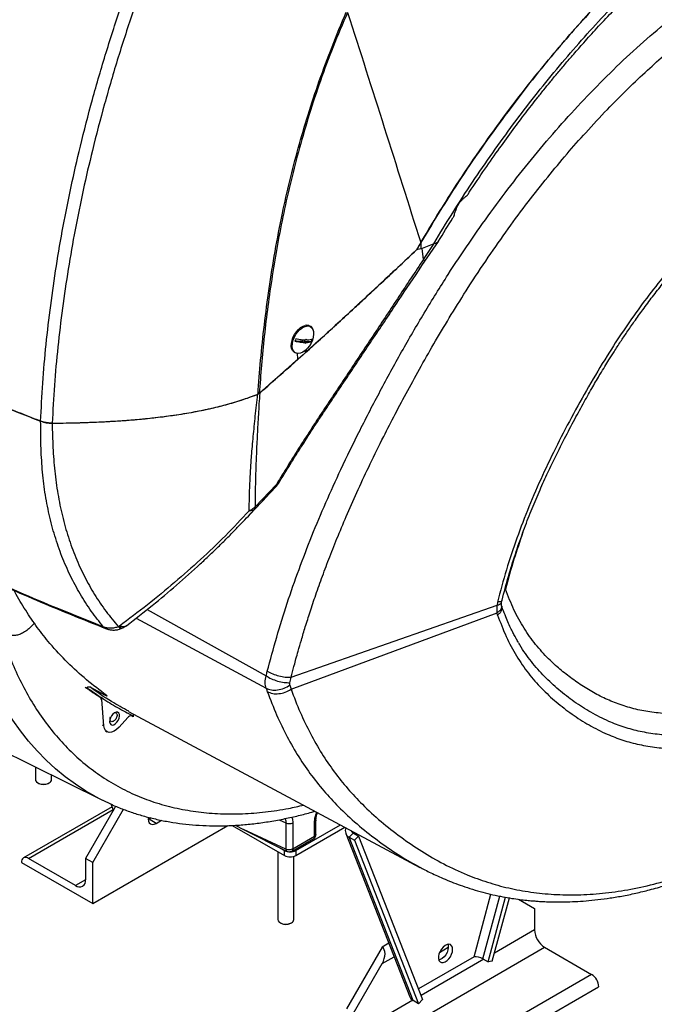
# Model space of a CAD drawing. Extents: x 0.5 to 33.5, y 0.5 to 21.5.
# Drawn here: x 23.7 to 24.4, y 11.9 to 12.9 of the extents above; entities that cross this region are included whole.
import ezdxf

# ---------------------------------------------------------------- set-up
doc = ezdxf.new("R2010")
doc.units = 0
doc.header["$MEASUREMENT"] = 0
doc.layers.get('0').update_dxf_attribs({"linetype": 'CONTINUOUS'})

msp = doc.modelspace()

# ---------------------------------------------------------------- linework, layer by layer
at = {"color": 7, "linetype": 'CONTINUOUS'}
for p, q in [((24.1744, 12.7332), (24.1742, 12.7329)), ((24.1603, 12.7111), (24.16, 12.7106)), ((24.1609, 12.7129), (24.1603, 12.7111)), ((24.1271, 12.6849), (24.1227, 12.6775)), ((24.1403, 12.6838), (24.1283, 12.679)), ((24.1296, 12.6676), (24.1406, 12.684)), ((24.1312, 12.666), (24.1449, 12.6861)), ((24.1406, 12.684), (24.1403, 12.6838)), ((24.1269, 12.6785), (24.1227, 12.6775)), ((24.1227, 12.6775), (24.1227, 12.6775)), ((24.1283, 12.679), (24.1269, 12.6785)), ((24.1296, 12.6676), (24.1283, 12.679)), ((24.0147, 12.5994), (24.0137, 12.6)), ((23.9989, 12.5846), (24.0063, 12.5845)), ((24.0063, 12.5845), (24.0084, 12.5833)), ((24.0105, 12.5833), (24.0084, 12.5845)), ((24.0084, 12.5845), (24.0158, 12.5844)), ((24.0113, 12.5855), (24.0101, 12.5862)), ((23.9983, 12.5733), (23.9993, 12.5727)), ((24.0018, 12.5661), (24.0015, 12.5723)), ((24.0086, 12.5746), (24.0103, 12.5736)), ((24.0102, 12.5759), (24.0103, 12.5736)), ((23.9633, 12.532), (24.0018, 12.5661)), ((23.9604, 12.5302), (23.9613, 12.5306)), ((23.9609, 12.5304), (23.9604, 12.5302)), ((23.9604, 12.5302), (23.9604, 12.5302)), ((23.963, 12.5317), (23.9609, 12.5304)), ((23.963, 12.5316), (23.9609, 12.5304)), ((23.9626, 12.5314), (23.9613, 12.5306)), ((23.9633, 12.532), (23.9626, 12.5314)), ((23.9634, 12.532), (23.963, 12.5317)), ((23.963, 12.5316), (23.963, 12.5317)), ((23.9633, 12.532), (23.9634, 12.532)), ((23.9584, 12.416), (23.98, 12.4388)), ((23.98, 12.4388), (23.9794, 12.4362)), ((23.9802, 12.437), (23.982, 12.4397)), ((23.9794, 12.4362), (23.9578, 12.4133)), ((23.9794, 12.4363), (23.9802, 12.437)), ((23.9794, 12.4362), (23.9795, 12.4364)), ((23.9529, 12.408), (23.9709, 12.4271)), ((23.9708, 12.427), (23.9717, 12.428)), ((23.9578, 12.4133), (23.953, 12.4083)), ((23.9584, 12.416), (23.9578, 12.4133)), ((23.953, 12.4083), (23.9517, 12.4069)), ((24.2132, 12.3319), (24.2124, 12.3311)), ((24.2051, 12.319), (24.2046, 12.3159)), ((24.2093, 12.3191), (24.2097, 12.3209)), ((23.8485, 12.3115), (23.9695, 12.2439)), ((23.9949, 12.2424), (24.2046, 12.3159)), ((24.2096, 12.3142), (24.2093, 12.3152)), ((23.8372, 12.3026), (23.9695, 12.2312)), ((23.9949, 12.2302), (24.2046, 12.3081)), ((24.2051, 12.3058), (24.2046, 12.3081)), ((23.8067, 12.292), (23.8037, 12.2939)), ((23.8192, 12.2939), (23.8202, 12.2943)), ((23.8218, 12.292), (23.8228, 12.2924)), ((24.2266, 12.2778), (24.2262, 12.2785)), ((23.7854, 12.2323), (23.7869, 12.2314)), ((23.7869, 12.2314), (23.7872, 12.2318)), ((23.79, 12.2326), (23.8057, 12.2242)), ((23.8013, 12.2217), (23.7998, 12.2225)), ((23.8023, 12.2197), (23.8008, 12.2206)), ((23.8044, 12.193), (23.8023, 12.2197)), ((23.8057, 12.2242), (23.8061, 12.2247)), ((23.8286, 12.2015), (23.8198, 12.1916)), ((23.8343, 12.2023), (23.8326, 12.2031)), ((23.8343, 12.203), (23.8343, 12.2023)), ((23.8044, 12.193), (23.8029, 12.1938)), ((23.6668, 12.1846), (23.8031, 12.1172)), ((23.8061, 12.1879), (23.8075, 12.187)), ((23.7347, 12.1511), (23.7347, 12.1383)), ((23.7511, 12.1383), (23.7511, 12.1429)), ((23.7371, 12.1349), (23.738, 12.1344)), ((23.7487, 12.1349), (23.7479, 12.1344)), ((23.8127, 12.1106), (23.7226, 12.0586)), ((23.7277, 12.0581), (23.8138, 12.1078)), ((23.8148, 12.1084), (23.7857, 12.0581)), ((23.793, 12.0539), (23.8242, 12.108)), ((23.814, 12.1071), (23.8117, 12.1132)), ((23.8503, 12.0979), (23.8496, 12.0975)), ((23.8526, 12.0992), (23.8503, 12.0979)), ((23.8576, 12.0937), (23.8503, 12.0979)), ((23.793, 12.012), (23.9305, 12.0914)), ((23.8576, 12.0937), (23.863, 12.0968)), ((23.9351, 12.0916), (23.9882, 12.061)), ((23.9381, 12.0918), (23.9464, 12.0875)), ((23.9829, 12.0974), (23.9896, 12.0942)), ((23.9896, 12.0942), (23.9896, 12.0675)), ((23.9967, 12.0944), (23.9967, 12.0676)), ((23.9998, 12.0661), (24.0451, 12.0923)), ((23.9998, 12.061), (24.0497, 12.0898)), ((24.0188, 12.0804), (24.0188, 12.0949)), ((24.0203, 12.0825), (24.0203, 12.097)), ((23.9896, 12.0675), (23.9464, 12.0875)), ((23.9464, 12.0875), (23.9904, 12.0654)), ((23.996, 12.0655), (24.0181, 12.0783)), ((24.0188, 12.0804), (23.9967, 12.0676)), ((24.0181, 12.0783), (24.019, 12.079)), ((24.0506, 12.0835), (24.1159, 11.9171)), ((24.0581, 12.0838), (24.054, 12.0797)), ((24.054, 12.0797), (24.0595, 12.0765)), ((24.1193, 11.9133), (24.054, 12.0797)), ((24.0581, 12.0838), (24.0636, 12.0806)), ((24.0595, 12.0765), (24.0636, 12.0806)), ((24.0605, 12.084), (24.0613, 12.082)), ((24.0636, 12.0806), (24.1289, 11.9143)), ((23.9837, 12.0686), (23.9882, 12.0661)), ((24.0595, 12.0765), (24.1248, 11.9101)), ((23.7756, 12.0304), (23.7277, 12.0581)), ((23.793, 12.0539), (23.7857, 12.0581)), ((23.7857, 12.0581), (23.7857, 12.0363)), ((23.9814, 12.0649), (23.9814, 11.9959)), ((23.9882, 12.061), (23.9882, 12.0661)), ((23.9978, 11.9959), (23.9978, 12.0602)), ((23.9998, 12.0661), (23.9998, 12.061)), ((23.7204, 12.0539), (23.793, 12.012)), ((23.793, 12.012), (23.793, 12.0539)), ((23.7857, 12.0363), (23.7756, 12.0304)), ((24.1812, 11.9579), (24.1984, 12.0217)), ((24.1901, 11.9559), (24.2074, 12.0197)), ((24.1956, 11.9528), (24.2134, 12.0185)), ((24.1998, 11.9534), (24.2172, 12.0178)), ((24.2265, 12.0164), (24.2428, 12.007)), ((24.2428, 12.007), (24.2428, 11.9852)), ((23.9838, 11.9925), (23.9847, 11.992)), ((23.9945, 11.992), (23.9954, 11.9925)), ((24.2428, 11.9852), (24.202, 11.9616)), ((24.0876, 11.9676), (24.0513, 11.9048)), ((24.0687, 11.8612), (24.253, 11.9676)), ((24.0945, 11.9716), (24.0876, 11.9676)), ((24.253, 11.9676), (24.3009, 11.94)), ((24.0876, 11.9509), (24.0999, 11.958)), ((24.1812, 11.9579), (24.1246, 11.9253)), ((24.155, 11.9672), (24.1459, 11.9619)), ((24.0585, 11.9006), (24.0876, 11.9509)), ((24.1911, 11.9554), (24.1273, 11.9185)), ((24.1901, 11.9559), (24.1956, 11.9528)), ((24.1998, 11.9534), (24.1956, 11.9528)), ((24.3009, 11.94), (24.1166, 11.8336)), ((24.1238, 11.821), (24.3081, 11.9274)), ((24.1188, 11.9136), (24.0585, 11.8788)), ((24.1248, 11.9101), (24.1193, 11.9133)), ((24.1248, 11.9101), (24.1289, 11.9143))]:
    msp.add_line(p, q, dxfattribs=at)
at = {"color": 7, "linetype": 'CONTINUOUS', "flags": 128}
for points in [[(24.1271, 12.6849), (24.127, 12.6817), (24.1269, 12.6785)], [(23.9983, 12.5733), (23.9978, 12.5737), (23.9964, 12.5752), (23.9955, 12.5772), (23.9951, 12.5796), (23.9953, 12.5824), (23.9959, 12.5854), (23.9969, 12.5884), (23.9985, 12.5913), (24.0003, 12.5941), (24.0024, 12.5965), (24.0047, 12.5984), (24.0071, 12.5998), (24.0094, 12.6006)], [(24.007, 12.5735), (24.0047, 12.5724), (24.0025, 12.572), (24.0004, 12.5723), (23.9987, 12.5731), (23.9974, 12.5746), (23.9965, 12.5767), (23.9962, 12.5791), (23.9963, 12.5819), (23.9969, 12.5849), (23.998, 12.5879), (23.9995, 12.5909), (24.0014, 12.5936), (24.0035, 12.596), (24.0058, 12.5979), (24.0082, 12.5992), (24.0105, 12.6), (24.0126, 12.6001), (24.0145, 12.5995), (24.016, 12.5983), (24.0171, 12.5966), (24.0178, 12.5943), (24.0179, 12.5917), (24.0175, 12.5888), (24.0166, 12.5857), (24.0153, 12.5827), (24.0136, 12.5799), (24.0116, 12.5773), (24.0094, 12.5751), (24.007, 12.5735)], [(23.7951, 12.1214), (23.7861, 12.1266), (23.7754, 12.1335), (23.765, 12.1411), (23.7551, 12.1492), (23.7456, 12.158), (23.7364, 12.1674), (23.7277, 12.1773), (23.7194, 12.1878), (23.7116, 12.1989), (23.7042, 12.2105), (23.6973, 12.2227), (23.6908, 12.2354), (23.6848, 12.2485), (23.6793, 12.2622), (23.6743, 12.2764), (23.6697, 12.291), (23.6657, 12.3061), (23.6621, 12.3216), (23.6591, 12.3375), (23.6565, 12.3538)], [(23.8152, 12.2062), (23.8136, 12.205), (23.8121, 12.2032), (23.811, 12.2011), (23.8103, 12.199), (23.8101, 12.197), (23.8106, 12.1953), (23.8115, 12.1942), (23.8128, 12.1938), (23.8144, 12.1941), (23.816, 12.1951), (23.8176, 12.1966), (23.8189, 12.1985), (23.8199, 12.2007), (23.8203, 12.2028), (23.8201, 12.2046), (23.8195, 12.206), (23.8183, 12.2068), (23.8169, 12.2069), (23.8152, 12.2062)], [(23.8295, 12.2077), (23.9778, 12.1283), (24.1261, 12.0489)], [(23.8198, 12.1916), (23.8173, 12.1893), (23.8147, 12.1875), (23.8122, 12.1865), (23.8098, 12.1863), (23.8077, 12.1869), (23.806, 12.1883), (23.8049, 12.1904), (23.8044, 12.193)], [(23.7347, 12.1383), (23.7348, 12.1375), (23.7356, 12.1361), (23.7371, 12.1349), (23.7392, 12.134), (23.7416, 12.1336), (23.7442, 12.1336), (23.7467, 12.134), (23.7487, 12.1349)], [(23.8497, 12.0998), (23.8496, 12.0983), (23.8499, 12.0961), (23.8506, 12.0943), (23.8519, 12.0931), (23.8536, 12.0926), (23.8555, 12.0928), (23.8576, 12.0937)], [(23.9814, 11.9959), (23.9817, 11.9946), (23.9827, 11.9933), (23.9843, 11.9923), (23.9863, 11.9915), (23.9887, 11.9912), (23.9911, 11.9912), (23.9934, 11.9917), (23.9954, 11.9925)], [(24.1594, 11.9655), (24.1592, 11.9676), (24.1584, 11.9692), (24.1571, 11.9703), (24.1555, 11.9707), (24.1537, 11.9704), (24.1517, 11.9694), (24.1498, 11.9678), (24.148, 11.9657), (24.1466, 11.9633), (24.1455, 11.9608), (24.145, 11.9583), (24.145, 11.956), (24.1455, 11.9541), (24.1466, 11.9528), (24.148, 11.952), (24.1498, 11.952), (24.1517, 11.9527), (24.1537, 11.954), (24.1555, 11.9558), (24.1571, 11.958), (24.1584, 11.9605), (24.1592, 11.9631), (24.1594, 11.9655)], [(24.1546, 11.9706), (24.1549, 11.9697), (24.155, 11.9675), (24.1546, 11.965), (24.1537, 11.9624), (24.1524, 11.96), (24.1507, 11.9578), (24.1488, 11.9561), (24.1468, 11.955), (24.1453, 11.9546)]]:
    msp.add_lwpolyline(points, dxfattribs=at)
at = {"color": 7, "linetype": 'CONTINUOUS'}
for centre, radius, start, end in [((24.0108, 12.5948), 0.00593, 60.9677, 103.9661), ((24.0191, 12.5788), 0.021, 157.4017, 163.9126), ((24.0088, 12.5848), 0.0025, 156.6821, 186.3626), ((24.0058, 12.5868), 0.00348, 319.0315, 339.2654), ((24.0095, 12.5836), 0.00109, 197.3892, 341.4885), ((24.0103, 12.5852), 0.00109, 17.3842, 161.4935), ((23.9962, 12.5926), 0.0212, 337.432, 343.8807), ((23.7998, 12.2197), 0.00245, 0.2245, 53.1853), ((23.8318, 12.1994), 0.00377, 77.8242, 146.5664), ((23.7472, 12.1386), 0.00399, 293.1899, 355.4864), ((23.7429, 12.1438), 0.0106, 242.1775, 297.8156), ((23.9029, 12.3189), 0.225, 241.3792, 246.3587), ((24.0577, 12.0863), 0.00758, 156.8917, 240.992), ((24.06, 12.0872), 0.00383, 194.1486, 241.6358), ((23.7249, 12.0546), 0.00448, 50.7984, 189.2147), ((23.994, 12.0773), 0.0126, 242.6096, 297.3919), ((23.994, 12.0722), 0.0126, 242.6096, 297.3919), ((23.7795, 12.0353), 0.00627, 230.7946, 9.2157), ((23.9896, 12.0014), 0.0106, 242.2343, 297.7712), ((23.9938, 11.9962), 0.00402, 293.5079, 355.1687), ((24.2649, 11.9862), 0.0221, 182.6045, 237.3956), ((24.1823, 11.9421), 0.0159, 60.5538, 94.0862), ((24.2924, 11.9267), 0.0158, 2.6052, 57.394), ((24.123, 11.92), 0.00767, 202.1495, 241.2052)]:
    msp.add_arc(centre, radius, start, end, dxfattribs=at)
for centre, start_param, end_param in [((23.822, 12.1042), 1.337197, 1.570837), ((24.0803, 11.9551), 4.71243, 6.283226)]:
    msp.add_ellipse(centre, major_axis=(0.0073, 0.0126), ratio=0.577335, start_param=start_param, end_param=end_param, dxfattribs=at)
for points, knots in [([(23.74, 12.5031), (23.7406, 12.516), (23.7419, 12.5418), (23.7454, 12.5811), (23.75, 12.6209), (23.7558, 12.661), (23.7627, 12.7014), (23.7709, 12.742), (23.7807, 12.7851), (23.7925, 12.8306), (23.8065, 12.8786), (23.8221, 12.927), (23.8394, 12.976), (23.8584, 13.0257), (23.8721, 13.059), (23.8791, 13.0758)], [0, 0, 0, 0, 0.071763, 0.143447, 0.21497, 0.286272, 0.357343, 0.42813, 0.498657, 0.580724, 0.662829, 0.745316, 0.828665, 0.913393, 1, 1, 1, 1]), ([(23.8913, 13.069), (23.8843, 13.0524), (23.8706, 13.0194), (23.8517, 12.9701), (23.8344, 12.9216), (23.8187, 12.8736), (23.8048, 12.826), (23.793, 12.7809), (23.7831, 12.7382), (23.7749, 12.6979), (23.7679, 12.6578), (23.762, 12.618), (23.7573, 12.5786), (23.7538, 12.5395), (23.7524, 12.5139), (23.7517, 12.5011)], [0, 0, 0, 0, 0.086595, 0.171303, 0.254609, 0.337051, 0.419116, 0.50116, 0.571678, 0.642467, 0.713548, 0.784875, 0.856438, 0.928171, 1, 1, 1, 1]), ([(24.4294, 13.0393), (24.4217, 13.0334), (24.4064, 13.0217), (24.3832, 13.002), (24.3601, 12.9812), (24.3372, 12.959), (24.3143, 12.9357), (24.2917, 12.9113), (24.2681, 12.8844), (24.2437, 12.8549), (24.2188, 12.8228), (24.1945, 12.7896), (24.171, 12.7555), (24.1484, 12.7206), (24.1342, 12.6968), (24.1271, 12.6849)], [0, 0, 0, 0, 0.072233, 0.144321, 0.216286, 0.288101, 0.359878, 0.431639, 0.503327, 0.586762, 0.670033, 0.75306, 0.835811, 0.918173, 1, 1, 1, 1]), ([(24.127, 12.6849), (24.1343, 12.697), (24.1488, 12.7213), (24.1718, 12.7568), (24.1957, 12.7915), (24.2205, 12.8252), (24.2446, 12.856), (24.2677, 12.884), (24.2898, 12.9093), (24.3122, 12.9336), (24.3349, 12.9568), (24.3576, 12.9789), (24.3728, 12.9926), (24.3804, 12.9994)], [0, 0, 0, 0, 0.0983689, 0.1974137, 0.2966551, 0.3966881, 0.4968085, 0.5803649, 0.6640229, 0.7479842, 0.8319713, 0.9163473, 1, 1, 1, 1]), ([(23.9707, 12.2485), (23.9738, 12.26), (23.98, 12.2831), (23.9908, 12.3177), (24.0028, 12.3522), (24.016, 12.3864), (24.0302, 12.4203), (24.0465, 12.4562), (24.065, 12.4942), (24.0857, 12.5341), (24.1074, 12.5739), (24.1304, 12.6134), (24.1533, 12.6504), (24.176, 12.6847), (24.1983, 12.7162), (24.2215, 12.7471), (24.2457, 12.7772), (24.2707, 12.8063), (24.2965, 12.8343), (24.323, 12.8611), (24.3502, 12.8864), (24.3765, 12.909), (24.4017, 12.929), (24.4247, 12.9458), (24.4429, 12.9581), (24.4535, 12.9647), (24.4573, 12.967), (24.4584, 12.9677), (24.4594, 12.9683), (24.4605, 12.969), (24.4616, 12.9696), (24.4631, 12.9705), (24.4643, 12.9712), (24.4652, 12.9718)], [0, 0, 0, 0, 0.041045, 0.081724, 0.122097, 0.162243, 0.202252, 0.242209, 0.2902, 0.338376, 0.38692, 0.43589, 0.485255, 0.526689, 0.568393, 0.610362, 0.652576, 0.695017, 0.737671, 0.780532, 0.823597, 0.866866, 0.903352, 0.939954, 0.972239, 0.986464, 0.988061, 0.989658, 0.991256, 0.992854, 0.994451, 0.996057, 1, 1, 1, 1]), ([(24.1403, 12.6838), (24.1466, 12.6944), (24.1594, 12.7155), (24.1795, 12.7464), (24.2001, 12.7765), (24.2214, 12.8058), (24.2431, 12.8342), (24.2653, 12.8616), (24.2878, 12.8879), (24.3107, 12.9131), (24.3338, 12.9372), (24.3493, 12.9523), (24.357, 12.9598)], [0, 0, 0, 0, 0.1000804, 0.2002005, 0.3003132, 0.4004121, 0.5004602, 0.600442, 0.700392, 0.8003179, 0.9001744, 1, 1, 1, 1]), ([(23.9949, 12.2424), (23.9949, 12.2424), (23.995, 12.2426), (23.9952, 12.2432), (23.9955, 12.2446), (23.9961, 12.2467), (23.997, 12.2501), (23.9983, 12.255), (24, 12.2616), (24.0024, 12.2702), (24.0056, 12.281), (24.0096, 12.2943), (24.0145, 12.3096), (24.0202, 12.3269), (24.0269, 12.3456), (24.0344, 12.3656), (24.0429, 12.3868), (24.0525, 12.4097), (24.0635, 12.4342), (24.0757, 12.4603), (24.0884, 12.4859), (24.1011, 12.5108), (24.1138, 12.5347), (24.1275, 12.5596), (24.1423, 12.5854), (24.1582, 12.6121), (24.176, 12.6405), (24.1953, 12.6697), (24.2157, 12.6988), (24.2359, 12.726), (24.2559, 12.7514), (24.2755, 12.7749), (24.2957, 12.7979), (24.3164, 12.8201), (24.3375, 12.8413), (24.3573, 12.8601), (24.3759, 12.8767), (24.393, 12.8913), (24.4087, 12.9039), (24.4229, 12.9147), (24.4354, 12.9238), (24.4463, 12.9314), (24.4552, 12.9373), (24.4622, 12.9418), (24.4675, 12.9451), (24.4714, 12.9475), (24.4741, 12.9492), (24.4757, 12.9501), (24.4768, 12.9508), (24.4777, 12.9513), (24.4784, 12.9517), (24.4788, 12.9519), (24.4788, 12.952), (24.4789, 12.952), (24.4789, 12.952), (24.4789, 12.952), (24.4789, 12.952)], [0, 0, 0, 0, 0.000086, 0.000701, 0.002353, 0.004956, 0.008507, 0.014712, 0.02259, 0.03213, 0.045758, 0.061743, 0.080064, 0.100702, 0.123645, 0.147135, 0.172639, 0.200179, 0.229786, 0.261507, 0.295402, 0.323609, 0.353237, 0.384284, 0.41677, 0.450704, 0.486103, 0.526688, 0.565758, 0.603292, 0.639259, 0.673619, 0.706343, 0.743419, 0.77807, 0.810271, 0.839995, 0.86722, 0.891905, 0.914032, 0.933582, 0.95054, 0.964899, 0.974876, 0.983046, 0.989406, 0.992989, 0.995555, 0.996676, 0.998355, 0.999583, 0.999889, 0.999968, 0.99999, 0.999996, 1, 1, 1, 1]), ([(24.1745, 12.7332), (24.1751, 12.7342), (24.1809, 12.7432), (24.1919, 12.7592), (24.2068, 12.7806), (24.2207, 12.7996), (24.2334, 12.8165), (24.2438, 12.8298), (24.2521, 12.8402), (24.2588, 12.8485), (24.2659, 12.8571), (24.2739, 12.8666), (24.283, 12.8772), (24.2939, 12.8895), (24.3067, 12.9037), (24.3215, 12.9195), (24.338, 12.9363), (24.3494, 12.9474), (24.3554, 12.9531)], [0, 0, 0, 0, 0.011687, 0.10681, 0.194205, 0.273909, 0.345911, 0.410209, 0.448067, 0.482983, 0.521111, 0.564748, 0.613891, 0.668542, 0.740007, 0.819075, 0.905731, 1, 1, 1, 1]), ([(23.0313, 12.9118), (23.043, 12.9019), (23.0663, 12.8822), (23.1034, 12.8534), (23.1418, 12.8252), (23.1816, 12.7974), (23.2226, 12.7702), (23.2682, 12.7411), (23.3185, 12.7104), (23.374, 12.6782), (23.4307, 12.6468), (23.4891, 12.616), (23.549, 12.5861), (23.6038, 12.5603), (23.653, 12.5385), (23.6959, 12.5203), (23.7253, 12.5088), (23.74, 12.5031)], [0, 0, 0, 0, 0.061659, 0.123335, 0.185001, 0.24707, 0.309149, 0.371221, 0.449242, 0.527264, 0.605468, 0.683671, 0.762576, 0.841478, 0.894317, 0.947164, 1, 1, 1, 1]), ([(23.9613, 12.5306), (23.9621, 12.5421), (23.9638, 12.5655), (23.9676, 12.6013), (23.9724, 12.6382), (23.9785, 12.6761), (23.9855, 12.7127), (23.9935, 12.7478), (24.0021, 12.7813), (24.0121, 12.8153), (24.0235, 12.8497), (24.0365, 12.8845), (24.0461, 12.9077), (24.051, 12.9195)], [0, 0, 0, 0, 0.091896, 0.186164, 0.282343, 0.380194, 0.47957, 0.563462, 0.648347, 0.734287, 0.821388, 0.909853, 1, 1, 1, 1]), ([(24.0525, 12.9192), (24.0475, 12.9076), (24.0375, 12.8845), (24.0246, 12.8497), (24.0133, 12.8154), (24.0034, 12.7815), (23.9947, 12.7482), (23.9873, 12.7153), (23.981, 12.683), (23.9757, 12.6513), (23.9712, 12.6203), (23.9676, 12.5899), (23.9647, 12.5603), (23.9633, 12.541), (23.9626, 12.5314)], [0, 0, 0, 0, 0.090153, 0.1785891, 0.2656633, 0.3515668, 0.4364231, 0.5202883, 0.6031967, 0.6850627, 0.7658271, 0.8453675, 0.9235315, 1, 1, 1, 1]), ([(24.0525, 12.9192), (24.065, 12.8802), (24.0899, 12.802), (24.1146, 12.7239), (24.127, 12.6849)], [0, 0, 0, 0, 0.5, 1, 1, 1, 1]), ([(24.5192, 12.7806), (24.5129, 12.7767), (24.5002, 12.769), (24.4814, 12.7556), (24.4629, 12.741), (24.4447, 12.7254), (24.427, 12.7088), (24.4086, 12.6901), (24.3898, 12.6693), (24.3707, 12.6464), (24.3525, 12.6227), (24.3352, 12.5984), (24.3177, 12.5716), (24.3, 12.5424), (24.2824, 12.5109), (24.2659, 12.4794), (24.2507, 12.4479), (24.2369, 12.4161), (24.2246, 12.384), (24.2138, 12.3516), (24.208, 12.3299), (24.2051, 12.319)], [0, 0, 0, 0, 0.045106, 0.090047, 0.134782, 0.179211, 0.223296, 0.267046, 0.319092, 0.370636, 0.421636, 0.472047, 0.521869, 0.583339, 0.643902, 0.703542, 0.762517, 0.821205, 0.880041, 0.939489, 1, 1, 1, 1]), ([(24.2097, 12.3209), (24.2118, 12.3289), (24.2159, 12.3445), (24.223, 12.3673), (24.2304, 12.3888), (24.2382, 12.4091), (24.2462, 12.4283), (24.2542, 12.4463), (24.2632, 12.4652), (24.273, 12.4848), (24.2834, 12.5046), (24.293, 12.5222), (24.3016, 12.5374), (24.3087, 12.5494), (24.3142, 12.5585), (24.3189, 12.566), (24.3242, 12.5745), (24.3303, 12.5839), (24.3372, 12.5942), (24.3447, 12.6051), (24.3534, 12.6171), (24.3629, 12.6299), (24.3734, 12.6432), (24.3846, 12.6569), (24.397, 12.6712), (24.4107, 12.6862), (24.4257, 12.7015), (24.442, 12.717), (24.4597, 12.7324), (24.4787, 12.7476), (24.4981, 12.7616), (24.5112, 12.7695), (24.5174, 12.7733)], [0, 0, 0, 0, 0.045413, 0.088128, 0.128402, 0.166458, 0.202462, 0.236537, 0.268758, 0.310825, 0.349267, 0.383597, 0.413661, 0.439364, 0.454721, 0.468317, 0.485029, 0.506268, 0.526169, 0.548937, 0.574616, 0.603255, 0.631897, 0.66305, 0.696746, 0.733017, 0.771904, 0.813452, 0.857715, 0.904709, 0.954313, 1, 1, 1, 1]), ([(24.1609, 12.7129), (24.1613, 12.7139), (24.1619, 12.7158), (24.1631, 12.7192), (24.1645, 12.7224), (24.1663, 12.7253), (24.1685, 12.728), (24.1707, 12.7302), (24.173, 12.732), (24.1738, 12.7326), (24.1742, 12.7329)], [0, 0, 0, 0, 0.138979, 0.260271, 0.361455, 0.483873, 0.599148, 0.71375, 0.844762, 1, 1, 1, 1]), ([(24.1451, 12.6862), (24.1498, 12.6942), (24.1548, 12.7024), (24.1599, 12.7104), (24.16, 12.7106)], [0, 0, 0, 0, 0.975185, 1, 1, 1, 1]), ([(23.74, 12.5031), (23.7226, 12.5099), (23.6879, 12.5236), (23.6377, 12.5451), (23.5882, 12.5675), (23.5399, 12.5906), (23.4921, 12.6146), (23.4455, 12.639), (23.3994, 12.664), (23.3695, 12.6811), (23.3545, 12.6896)], [0, 0, 0, 0, 0.125242, 0.250026, 0.372745, 0.499725, 0.623121, 0.749743, 0.874253, 1, 1, 1, 1]), ([(24.127, 12.6849), (24.1263, 12.6837), (24.1248, 12.6812), (24.1234, 12.6787), (24.1227, 12.6775)], [0, 0, 0, 0, 0.50009, 1, 1, 1, 1]), ([(24.1406, 12.684), (24.1412, 12.6841), (24.1426, 12.6845), (24.144, 12.6852), (24.1448, 12.6858), (24.145, 12.6862), (24.145, 12.6863)], [0, 0, 0, 0, 0.3061854, 0.637286, 0.9617464, 1, 1, 1, 1]), ([(24.1227, 12.6775), (24.1099, 12.6655), (24.0844, 12.6415), (24.0451, 12.605), (24.0048, 12.5683), (23.9769, 12.5439), (23.963, 12.5316)], [0, 0, 0, 0, 0.249374, 0.498734, 0.748744, 1, 1, 1, 1]), ([(23.9634, 12.532), (23.9738, 12.5412), (23.9946, 12.5594), (24.0249, 12.5867), (24.0485, 12.6083), (24.066, 12.6244), (24.0774, 12.6351), (24.0889, 12.6458), (24.1001, 12.6563), (24.1113, 12.6668), (24.1188, 12.6738), (24.1227, 12.6775)], [0, 0, 0, 0, 0.187757, 0.374091, 0.559646, 0.632121, 0.706405, 0.779931, 0.853143, 0.924152, 1, 1, 1, 1]), ([(24.0103, 12.5736), (24.0158, 12.5786), (24.0269, 12.5886), (24.0432, 12.6035), (24.0594, 12.6184), (24.0753, 12.6332), (24.091, 12.6478), (24.1068, 12.6626), (24.1172, 12.6724), (24.1227, 12.6775)], [0, 0, 0, 0, 0.142932, 0.28603, 0.428573, 0.570106, 0.713702, 0.850785, 1, 1, 1, 1]), ([(24.1296, 12.6676), (24.1213, 12.6551), (24.1046, 12.63), (24.0796, 12.592), (24.0543, 12.554), (24.029, 12.5159), (24.0038, 12.4776), (23.988, 12.4517), (23.98, 12.4388)], [0, 0, 0, 0, 0.162372, 0.327118, 0.493495, 0.660892, 0.829498, 1, 1, 1, 1]), ([(23.982, 12.4396), (23.99, 12.4526), (24.0059, 12.4784), (24.0311, 12.5166), (24.0566, 12.5545), (24.082, 12.5924), (24.1068, 12.6296), (24.1232, 12.6541), (24.1312, 12.666)], [0, 0, 0, 0, 0.17171, 0.341544, 0.510142, 0.677484, 0.842928, 1, 1, 1, 1]), ([(24.131, 12.6661), (24.1311, 12.6661), (24.1314, 12.666), (24.1304, 12.6669), (24.1296, 12.6676)], [0, 0, 0, 0, 0.222716, 1, 1, 1, 1]), ([(24.0145, 12.5999), (24.0147, 12.5998), (24.0156, 12.5995), (24.0165, 12.5983), (24.0168, 12.5969), (24.0169, 12.5966)], [0, 0, 0, 0, 0.093778, 0.758712, 1, 1, 1, 1]), ([(23.9989, 12.5846), (24.0007, 12.5843), (24.0042, 12.5836), (24.007, 12.5834), (24.0084, 12.5833)], [0, 0, 0, 0, 0.507498, 1, 1, 1, 1]), ([(24.0092, 12.5856), (24.0091, 12.5856), (24.0087, 12.5856), (24.0067, 12.5857), (24.0036, 12.5861), (24.0007, 12.5867), (23.9997, 12.5869)], [0, 0, 0, 0, 0.03367, 0.168415, 0.710261, 1, 1, 1, 1]), ([(24.0105, 12.5833), (24.0106, 12.5833), (24.011, 12.5833), (24.0126, 12.5834), (24.0145, 12.5837), (24.0155, 12.5843), (24.0158, 12.5844)], [0, 0, 0, 0, 0.033669, 0.16841, 0.710236, 1, 1, 1, 1]), ([(24.0166, 12.5867), (24.0159, 12.5864), (24.0147, 12.5858), (24.0124, 12.5856), (24.0113, 12.5855)], [0, 0, 0, 0, 0.507519, 1, 1, 1, 1]), ([(23.7517, 12.5011), (23.7644, 12.5013), (23.7834, 12.5016), (23.8088, 12.5028), (23.8271, 12.5039), (23.8447, 12.5055), (23.8617, 12.5073), (23.8785, 12.5096), (23.8954, 12.5124), (23.9121, 12.5157), (23.9287, 12.5198), (23.9449, 12.5246), (23.9552, 12.5283), (23.9604, 12.5302)], [0, 0, 0, 0, 0.174886, 0.262592, 0.350291, 0.429288, 0.508279, 0.587853, 0.667419, 0.749782, 0.832134, 0.916066, 1, 1, 1, 1]), ([(23.7517, 12.5011), (23.7593, 12.5012), (23.7742, 12.5014), (23.7966, 12.5021), (23.8189, 12.5033), (23.8407, 12.505), (23.8622, 12.5073), (23.8831, 12.5102), (23.9036, 12.5139), (23.9232, 12.5183), (23.9424, 12.5237), (23.9543, 12.528), (23.9604, 12.5302)], [0, 0, 0, 0, 0.103727, 0.206408, 0.309257, 0.411806, 0.509566, 0.610414, 0.707731, 0.805193, 0.901802, 1, 1, 1, 1]), ([(23.9523, 12.4119), (23.9524, 12.4164), (23.9525, 12.4251), (23.953, 12.4389), (23.9537, 12.453), (23.9548, 12.469), (23.9564, 12.4873), (23.9585, 12.5082), (23.9601, 12.523), (23.9609, 12.5304)], [0, 0, 0, 0, 0.140185, 0.273091, 0.400349, 0.523393, 0.683235, 0.841118, 1, 1, 1, 1]), ([(23.963, 12.5316), (23.9625, 12.5244), (23.9616, 12.5099), (23.9605, 12.4894), (23.9596, 12.4716), (23.959, 12.456), (23.9586, 12.4423), (23.9584, 12.4288), (23.9584, 12.4203), (23.9584, 12.416)], [0, 0, 0, 0, 0.159806, 0.318101, 0.477927, 0.600754, 0.727698, 0.86024, 1, 1, 1, 1]), ([(23.7517, 12.5011), (23.7505, 12.5011), (23.7481, 12.5012), (23.7441, 12.5018), (23.7415, 12.5026), (23.74, 12.5031)], [0, 0, 0, 0, 0.295546, 0.570545, 1, 1, 1, 1]), ([(23.74, 12.5031), (23.7418, 12.5025), (23.7455, 12.5013), (23.7496, 12.5012), (23.7517, 12.5011)], [0, 0, 0, 0, 0.499471, 1, 1, 1, 1]), ([(23.8037, 12.2939), (23.7996, 12.2991), (23.7912, 12.3096), (23.7801, 12.327), (23.7701, 12.3455), (23.7615, 12.3652), (23.7543, 12.3859), (23.7485, 12.4077), (23.7442, 12.4303), (23.7415, 12.4537), (23.7401, 12.4778), (23.74, 12.4947), (23.74, 12.5031)], [0, 0, 0, 0, 0.106993, 0.215746, 0.320616, 0.424997, 0.527526, 0.627667, 0.725054, 0.819324, 0.910809, 1, 1, 1, 1]), ([(23.7517, 12.5011), (23.7519, 12.4927), (23.7523, 12.4759), (23.7541, 12.4519), (23.7573, 12.4287), (23.762, 12.4062), (23.768, 12.3847), (23.7755, 12.3641), (23.7845, 12.3447), (23.7948, 12.3264), (23.8062, 12.3093), (23.8149, 12.299), (23.8192, 12.2939)], [0, 0, 0, 0, 0.089679, 0.181235, 0.275374, 0.372689, 0.47279, 0.575226, 0.679525, 0.784368, 0.89311, 1, 1, 1, 1]), ([(23.8037, 12.2939), (23.7903, 12.2992), (23.7632, 12.3099), (23.7222, 12.3271), (23.6805, 12.3454), (23.6335, 12.3672), (23.5813, 12.3931), (23.5238, 12.4234), (23.4854, 12.4454), (23.4662, 12.4565)], [0, 0, 0, 0, 0.119491, 0.241546, 0.365483, 0.490805, 0.659475, 0.829342, 1, 1, 1, 1]), ([(23.4684, 12.4551), (23.4747, 12.4514), (23.488, 12.4437), (23.5088, 12.432), (23.5314, 12.4195), (23.5558, 12.4064), (23.5818, 12.3928), (23.6096, 12.3788), (23.639, 12.3644), (23.67, 12.3499), (23.7025, 12.3353), (23.7363, 12.3206), (23.7713, 12.306), (23.7951, 12.2966), (23.8071, 12.2918)], [0, 0, 0, 0, 0.056069, 0.117407, 0.183986, 0.255748, 0.33263, 0.414554, 0.501392, 0.592952, 0.689014, 0.789236, 0.893138, 1, 1, 1, 1]), ([(23.98, 12.4388), (23.9803, 12.4388), (23.9809, 12.4388), (23.9815, 12.4391), (23.9819, 12.4394), (23.982, 12.4396), (23.982, 12.4396)], [0, 0, 0, 0, 0.280451, 0.598631, 0.93452, 1, 1, 1, 1]), ([(23.9523, 12.4119), (23.9443, 12.4034), (23.9282, 12.3862), (23.9027, 12.362), (23.8763, 12.3386), (23.8487, 12.3159), (23.8297, 12.3016), (23.8202, 12.2943)], [0, 0, 0, 0, 0.194601, 0.390654, 0.589861, 0.792872, 1, 1, 1, 1]), ([(23.9523, 12.4119), (23.9536, 12.4126), (23.9559, 12.4137), (23.9577, 12.4153), (23.9584, 12.416)], [0, 0, 0, 0, 0.5896, 1, 1, 1, 1]), ([(23.9578, 12.4133), (23.9572, 12.4128), (23.9558, 12.4118), (23.9535, 12.4119), (23.9523, 12.4119)], [0, 0, 0, 0, 0.49999, 1, 1, 1, 1]), ([(23.8276, 12.2951), (23.8363, 12.3019), (23.8535, 12.3152), (23.8784, 12.3361), (23.8977, 12.3533), (23.9117, 12.3665), (23.9208, 12.3752), (23.9296, 12.3839), (23.938, 12.3924), (23.9458, 12.4005), (23.9509, 12.4059), (23.9533, 12.4084)], [0, 0, 0, 0, 0.1993184, 0.392209, 0.5844564, 0.6591904, 0.7328898, 0.8056259, 0.8774143, 0.9431929, 1, 1, 1, 1]), ([(24.231, 12.39), (24.2279, 12.3809), (24.2211, 12.3615), (24.2159, 12.3422), (24.2132, 12.3319)], [0, 0, 0, 0, 0.467574, 1, 1, 1, 1]), ([(23.8069, 12.224), (23.8001, 12.2292), (23.7864, 12.2397), (23.7672, 12.2572), (23.7505, 12.2751), (23.7364, 12.2929), (23.7247, 12.3105), (23.7169, 12.3231), (23.7134, 12.3302), (23.7132, 12.3307)], [0, 0, 0, 0, 0.186422, 0.372912, 0.559262, 0.702646, 0.846184, 0.989714, 1, 1, 1, 1]), ([(24.5069, 12.2404), (24.5001, 12.2367), (24.4864, 12.2292), (24.4659, 12.2207), (24.4458, 12.2139), (24.4261, 12.2091), (24.407, 12.2061), (24.3886, 12.205), (24.3709, 12.2056), (24.3539, 12.2079), (24.3377, 12.2118), (24.3224, 12.2172), (24.3079, 12.2239), (24.2942, 12.2318), (24.2811, 12.2407), (24.2687, 12.2504), (24.2561, 12.2619), (24.2437, 12.2756), (24.2318, 12.2922), (24.2215, 12.3109), (24.216, 12.3249), (24.2132, 12.3319)], [0, 0, 0, 0, 0.052156, 0.104598, 0.157075, 0.209138, 0.260918, 0.312214, 0.363231, 0.413926, 0.464248, 0.5144, 0.563845, 0.613027, 0.662527, 0.711634, 0.759491, 0.819188, 0.878806, 0.938904, 1, 1, 1, 1]), ([(24.2046, 12.3159), (24.2055, 12.3161), (24.2074, 12.3166), (24.209, 12.3178), (24.2091, 12.3187), (24.2092, 12.3191)], [0, 0, 0, 0, 0.3597679, 0.7195202, 1, 1, 1, 1]), ([(24.2095, 12.321), (24.2095, 12.3207), (24.2094, 12.32), (24.2079, 12.3193), (24.206, 12.3191), (24.2051, 12.319)], [0, 0, 0, 0, 0.240293, 0.620165, 1, 1, 1, 1]), ([(24.2093, 12.3151), (24.2092, 12.3157), (24.2091, 12.3168), (24.2092, 12.3183), (24.2093, 12.3191)], [0, 0, 0, 0, 0.491768, 1, 1, 1, 1]), ([(24.2046, 12.3159), (24.2045, 12.3145), (24.2042, 12.3117), (24.2045, 12.3093), (24.2046, 12.3081)], [0, 0, 0, 0, 0.500102, 1, 1, 1, 1]), ([(24.2092, 12.3151), (24.2093, 12.315), (24.2096, 12.3141), (24.2089, 12.3123), (24.2074, 12.3099), (24.2055, 12.3087), (24.2046, 12.3081)], [0, 0, 0, 0, 0.0356323, 0.3570923, 0.6785392, 1, 1, 1, 1]), ([(24.2094, 12.3141), (24.2095, 12.3139), (24.2099, 12.3128), (24.2094, 12.3106), (24.2079, 12.3079), (24.2061, 12.3065), (24.2051, 12.3058)], [0, 0, 0, 0, 0.090619, 0.393747, 0.69686, 1, 1, 1, 1]), ([(24.2266, 12.2776), (24.2264, 12.278), (24.2257, 12.279), (24.2245, 12.2812), (24.2228, 12.2841), (24.2207, 12.2881), (24.2183, 12.293), (24.2156, 12.299), (24.2126, 12.3061), (24.2106, 12.3114), (24.2096, 12.3142)], [0, 0, 0, 0, 0.045105, 0.112417, 0.202201, 0.314712, 0.450265, 0.609265, 0.792235, 1, 1, 1, 1]), ([(23.7335, 12.2977), (23.7327, 12.2967), (23.7306, 12.2941), (23.7269, 12.2908), (23.7226, 12.2878), (23.7183, 12.2858), (23.7142, 12.2849), (23.7104, 12.285), (23.707, 12.2862), (23.7043, 12.2885), (23.7022, 12.2918), (23.7009, 12.2958), (23.7008, 12.299), (23.7007, 12.3006)], [0, 0, 0, 0, 0.062307, 0.156077, 0.249848, 0.343619, 0.437382, 0.531157, 0.624923, 0.718693, 0.812459, 0.906231, 1, 1, 1, 1]), ([(24.2051, 12.3058), (24.208, 12.2983), (24.2136, 12.2836), (24.2242, 12.2639), (24.2363, 12.2463), (24.2499, 12.2308), (24.2648, 12.217), (24.2809, 12.2047), (24.2982, 12.1935), (24.3155, 12.1848), (24.3326, 12.1782), (24.3495, 12.1737), (24.3672, 12.1707), (24.3859, 12.1695), (24.4054, 12.1702), (24.4257, 12.1728), (24.4467, 12.1774), (24.4683, 12.1841), (24.4904, 12.1927), (24.5053, 12.2004), (24.5127, 12.2042)], [0, 0, 0, 0, 0.060593, 0.120125, 0.17904, 0.237792, 0.296807, 0.356464, 0.417029, 0.47848, 0.528276, 0.578652, 0.62962, 0.681126, 0.733135, 0.785627, 0.838603, 0.892065, 0.945913, 1, 1, 1, 1]), ([(23.699, 12.2902), (23.7016, 12.2824), (23.7067, 12.2668), (23.7161, 12.2449), (23.7267, 12.2242), (23.7388, 12.2047), (23.7522, 12.1867), (23.7669, 12.1703), (23.7829, 12.1555), (23.8, 12.1425), (23.8183, 12.1312), (23.8376, 12.1218), (23.8578, 12.1143), (23.8788, 12.1088), (23.9005, 12.1051), (23.9227, 12.1032), (23.9455, 12.1032), (23.9687, 12.1051), (23.9894, 12.1081), (24.0026, 12.1111), (24.0077, 12.1123)], [0, 0, 0, 0, 0.055574, 0.11115, 0.167787, 0.224427, 0.281797, 0.339168, 0.396911, 0.454656, 0.512399, 0.570144, 0.627514, 0.684886, 0.741523, 0.798163, 0.853737, 0.909312, 0.964886, 1, 1, 1, 1]), ([(23.8192, 12.2939), (23.8179, 12.2935), (23.8152, 12.2925), (23.8112, 12.2922), (23.8073, 12.2925), (23.8049, 12.2934), (23.8037, 12.2939)], [0, 0, 0, 0, 0.250033, 0.499999, 0.749964, 1, 1, 1, 1]), ([(23.8067, 12.292), (23.8072, 12.2918), (23.8088, 12.2911), (23.8117, 12.2906), (23.8153, 12.2904), (23.8188, 12.2909), (23.8209, 12.2917), (23.8218, 12.292)], [0, 0, 0, 0, 0.096272, 0.332483, 0.568721, 0.804957, 1, 1, 1, 1]), ([(23.8071, 12.2918), (23.8071, 12.2918), (23.8069, 12.2918), (23.8068, 12.2919), (23.8067, 12.292)], [0, 0, 0, 0, 0.278562, 1, 1, 1, 1]), ([(23.8217, 12.2922), (23.8215, 12.2921), (23.821, 12.2918), (23.8199, 12.2931), (23.8192, 12.2939)], [0, 0, 0, 0, 0.391718, 1, 1, 1, 1]), ([(23.8275, 12.2953), (23.8273, 12.295), (23.8265, 12.2942), (23.8241, 12.2936), (23.8216, 12.2941), (23.8202, 12.2943)], [0, 0, 0, 0, 0.132634, 0.50536, 1, 1, 1, 1]), ([(23.8202, 12.2943), (23.8208, 12.2935), (23.822, 12.2922), (23.8225, 12.2925), (23.8227, 12.2926)], [0, 0, 0, 0, 0.608486, 1, 1, 1, 1]), ([(23.8228, 12.2924), (23.8234, 12.2927), (23.8251, 12.2934), (23.8267, 12.2943), (23.8276, 12.2951), (23.8276, 12.2951)], [0, 0, 0, 0, 0.373677, 0.986007, 1, 1, 1, 1]), ([(24.509, 12.2166), (24.5018, 12.2129), (24.4874, 12.2055), (24.466, 12.1971), (24.445, 12.1906), (24.4246, 12.1862), (24.4048, 12.1836), (24.3859, 12.183), (24.3677, 12.1841), (24.3503, 12.187), (24.3339, 12.1914), (24.3171, 12.1978), (24.3002, 12.2064), (24.2832, 12.2173), (24.2674, 12.2294), (24.2527, 12.2429), (24.2395, 12.2582), (24.2309, 12.2697), (24.2272, 12.2766), (24.2269, 12.2772)], [0, 0, 0, 0, 0.060619, 0.121125, 0.181277, 0.240905, 0.300017, 0.35862, 0.416695, 0.474199, 0.531084, 0.5874, 0.657045, 0.725886, 0.793812, 0.860757, 0.927167, 0.993625, 1, 1, 1, 1]), ([(23.9695, 12.2439), (23.9697, 12.2446), (23.9701, 12.2462), (23.9705, 12.2477), (23.9707, 12.2485)], [0, 0, 0, 0, 0.505787, 1, 1, 1, 1]), ([(23.9707, 12.2485), (23.9725, 12.2476), (23.976, 12.2458), (23.9825, 12.2438), (23.9891, 12.2425), (23.993, 12.2424), (23.9949, 12.2424)], [0, 0, 0, 0, 0.250001, 0.500002, 0.749999, 1, 1, 1, 1]), ([(23.9695, 12.2312), (23.969, 12.233), (23.9681, 12.2368), (23.969, 12.2415), (23.9695, 12.2439)], [0, 0, 0, 0, 0.499985, 1, 1, 1, 1]), ([(23.9695, 12.2439), (23.9712, 12.2429), (23.9747, 12.2408), (23.9812, 12.2385), (23.9879, 12.237), (23.9918, 12.2369), (23.9937, 12.2368)], [0, 0, 0, 0, 0.250002, 0.500005, 0.750008, 1, 1, 1, 1]), ([(23.9937, 12.2368), (23.9939, 12.2377), (23.9944, 12.2396), (23.9948, 12.2414), (23.9949, 12.2424)], [0, 0, 0, 0, 0.501213, 1, 1, 1, 1]), ([(23.7869, 12.2314), (23.7881, 12.2306), (23.7904, 12.2289), (23.7952, 12.2256), (23.7988, 12.2233), (23.8013, 12.2217)], [0, 0, 0, 0, 0.250107, 0.500219, 1, 1, 1, 1]), ([(23.7872, 12.2318), (23.7874, 12.232), (23.7878, 12.2324), (23.7884, 12.2327), (23.7891, 12.2328), (23.7897, 12.2327), (23.7899, 12.2326), (23.79, 12.2326)], [0, 0, 0, 0, 0.228574, 0.457159, 0.682139, 0.899315, 1, 1, 1, 1]), ([(23.7872, 12.2318), (23.7923, 12.2283), (23.8024, 12.2212), (23.8181, 12.2115), (23.8289, 12.2058), (23.8343, 12.203)], [0, 0, 0, 0, 0.334862, 0.667554, 1, 1, 1, 1]), ([(23.8296, 12.2079), (23.8238, 12.2111), (23.8101, 12.2184), (23.7973, 12.2274), (23.79, 12.2326)], [0, 0, 0, 0, 0.426628, 1, 1, 1, 1]), ([(23.9695, 12.2312), (23.9712, 12.2305), (23.9747, 12.2292), (23.9812, 12.2294), (23.9879, 12.231), (23.9918, 12.2333), (23.9937, 12.2344)], [0, 0, 0, 0, 0.250004, 0.500006, 0.750008, 1, 1, 1, 1]), ([(23.9695, 12.2312), (23.9697, 12.2306), (23.9701, 12.2295), (23.9705, 12.2284), (23.9707, 12.2278)], [0, 0, 0, 0, 0.50127, 1, 1, 1, 1]), ([(23.9707, 12.2278), (23.9725, 12.2271), (23.976, 12.2256), (23.9825, 12.2255), (23.9891, 12.2269), (23.993, 12.2291), (23.9949, 12.2302)], [0, 0, 0, 0, 0.2499993, 0.4999996, 0.7499981, 1, 1, 1, 1]), ([(23.9937, 12.2344), (23.9939, 12.2337), (23.9944, 12.2323), (23.9947, 12.2309), (23.9949, 12.2302)], [0, 0, 0, 0, 0.496686, 1, 1, 1, 1]), ([(23.9949, 12.2302), (23.9979, 12.2223), (24.0039, 12.2067), (24.0144, 12.185), (24.026, 12.1647), (24.0387, 12.146), (24.0525, 12.1288), (24.0684, 12.1119), (24.0864, 12.0954), (24.1066, 12.0796), (24.1279, 12.065), (24.1503, 12.052), (24.1726, 12.0416), (24.1948, 12.0336), (24.2164, 12.0276), (24.239, 12.0235), (24.2625, 12.0211), (24.2868, 12.0207), (24.3119, 12.0223), (24.3377, 12.0258), (24.3641, 12.0315), (24.3911, 12.0392), (24.4185, 12.0491), (24.4463, 12.0611), (24.465, 12.071), (24.4743, 12.0759)], [0, 0, 0, 0, 0.041095, 0.081804, 0.122195, 0.162378, 0.202469, 0.242577, 0.290857, 0.339455, 0.3884, 0.437677, 0.487269, 0.528842, 0.570647, 0.612695, 0.654976, 0.697469, 0.740159, 0.78304, 0.826113, 0.869382, 0.912806, 0.956339, 1, 1, 1, 1]), ([(23.8057, 12.2242), (23.806, 12.224), (23.8068, 12.2236), (23.8072, 12.2234), (23.8074, 12.2233)], [0, 0, 0, 0, 0.500091, 1, 1, 1, 1]), ([(23.8076, 12.2233), (23.8076, 12.2233), (23.8077, 12.2233), (23.8075, 12.2235), (23.8071, 12.2239), (23.8069, 12.224)], [0, 0, 0, 0, 0.072626, 0.588293, 1, 1, 1, 1]), ([(23.9707, 12.2278), (23.9738, 12.2198), (23.98, 12.2039), (23.9907, 12.1818), (24.0026, 12.1611), (24.0157, 12.1421), (24.0299, 12.1245), (24.0461, 12.1073), (24.0644, 12.0907), (24.085, 12.0747), (24.1054, 12.0605), (24.1195, 12.0527), (24.126, 12.0492)], [0, 0, 0, 0, 0.095811, 0.190802, 0.285075, 0.378816, 0.472236, 0.565533, 0.677568, 0.790024, 0.903342, 1, 1, 1, 1]), ([(23.8173, 12.2016), (23.8171, 12.201), (23.8165, 12.1998), (23.8152, 12.1984), (23.8138, 12.1974), (23.8124, 12.1971), (23.8114, 12.1975), (23.8107, 12.1986), (23.8105, 12.2002), (23.8109, 12.2014), (23.8111, 12.202)], [0, 0, 0, 0, 0.125007, 0.250022, 0.375007, 0.499996, 0.625004, 0.750002, 0.875003, 1, 1, 1, 1]), ([(23.8154, 12.2063), (23.8156, 12.2064), (23.8162, 12.2065), (23.817, 12.2061), (23.8177, 12.205), (23.8179, 12.2035), (23.8175, 12.2023), (23.8173, 12.2016)], [0, 0, 0, 0, 0.086323, 0.314754, 0.543168, 0.771588, 1, 1, 1, 1]), ([(23.8343, 12.203), (23.8344, 12.2032), (23.8344, 12.2038), (23.8347, 12.2043), (23.835, 12.2046), (23.8352, 12.2046), (23.8353, 12.2046)], [0, 0, 0, 0, 0.3366995, 0.6598051, 0.8971077, 1, 1, 1, 1]), ([(23.8124, 12.1129), (23.8126, 12.1128), (23.8165, 12.1109), (23.8245, 12.1078), (23.8365, 12.1036), (23.8489, 12.1), (23.8616, 12.097), (23.8746, 12.0945), (23.8879, 12.0928), (23.9015, 12.0916), (23.9154, 12.0911), (23.9296, 12.0912), (23.9441, 12.092), (23.9587, 12.0935), (23.9736, 12.0956), (23.9882, 12.0983), (24.0024, 12.1015), (24.0126, 12.1041), (24.0183, 12.1058), (24.0193, 12.1061)], [0, 0, 0, 0, 0.002554, 0.066474, 0.130739, 0.195378, 0.26041, 0.325847, 0.391699, 0.457963, 0.524633, 0.591691, 0.659121, 0.726893, 0.79498, 0.863353, 0.924864, 0.986437, 1, 1, 1, 1]), ([(23.9888, 12.0985), (23.9889, 12.0984), (23.9896, 12.0973), (23.9896, 12.0957), (23.9896, 12.0942)], [0, 0, 0, 0, 0.142034, 1, 1, 1, 1]), ([(23.9955, 12.1), (23.9957, 12.0997), (23.9966, 12.0983), (23.9966, 12.0961), (23.9967, 12.0944)], [0, 0, 0, 0, 0.208483, 1, 1, 1, 1]), ([(24.0188, 12.0949), (24.0189, 12.0963), (24.0191, 12.099), (24.0201, 12.1025), (24.021, 12.1045), (24.0213, 12.1051)], [0, 0, 0, 0, 0.415666, 0.831814, 1, 1, 1, 1]), ([(24.0203, 12.097), (24.0204, 12.098), (24.0205, 12.0998), (24.0211, 12.1024), (24.0218, 12.104), (24.0221, 12.1047)], [0, 0, 0, 0, 0.381546, 0.762475, 1, 1, 1, 1]), ([(23.9896, 12.0942), (23.9901, 12.094), (23.9912, 12.0936), (23.9932, 12.0934), (23.9951, 12.0936), (23.9962, 12.0941), (23.9967, 12.0944)], [0, 0, 0, 0, 0.249984, 0.499996, 0.749975, 1, 1, 1, 1]), ([(24.0203, 12.097), (24.0203, 12.097), (24.0204, 12.0966), (24.02, 12.0958), (24.0192, 12.0952), (24.0188, 12.0949)], [0, 0, 0, 0, 0.0398, 0.519967, 1, 1, 1, 1]), ([(24.0188, 12.0804), (24.0188, 12.08), (24.0187, 12.0791), (24.0183, 12.0786), (24.0181, 12.0783)], [0, 0, 0, 0, 0.500026, 1, 1, 1, 1]), ([(24.0186, 12.0788), (24.0188, 12.0788), (24.0193, 12.0793), (24.02, 12.0805), (24.0204, 12.0818), (24.0203, 12.0825), (24.0203, 12.0825)], [0, 0, 0, 0, 0.102663, 0.520741, 0.972618, 1, 1, 1, 1]), ([(24.0203, 12.0825), (24.0203, 12.0825), (24.0204, 12.0821), (24.02, 12.0813), (24.0192, 12.0807), (24.0188, 12.0804)], [0, 0, 0, 0, 0.032994, 0.516565, 1, 1, 1, 1]), ([(24.126, 12.049), (24.1277, 12.0481), (24.1316, 12.0461), (24.1375, 12.0432), (24.1444, 12.04), (24.1521, 12.0366), (24.1605, 12.0332), (24.1731, 12.0286), (24.1897, 12.0235), (24.2066, 12.0196), (24.2193, 12.0174), (24.2274, 12.0162), (24.2344, 12.0154), (24.2402, 12.0149), (24.2454, 12.0145), (24.2506, 12.0141), (24.2568, 12.0139), (24.2645, 12.0137), (24.2737, 12.0137), (24.2842, 12.0141), (24.2954, 12.0148), (24.3074, 12.016), (24.3201, 12.0177), (24.3336, 12.02), (24.3476, 12.0229), (24.3597, 12.026), (24.3695, 12.0287), (24.3766, 12.0308), (24.3826, 12.0326), (24.3874, 12.0342), (24.3912, 12.0355), (24.3937, 12.0363), (24.3953, 12.0369), (24.3976, 12.0377), (24.4017, 12.0392), (24.4081, 12.0416), (24.4158, 12.0446), (24.4246, 12.0483), (24.4341, 12.0525), (24.445, 12.0576), (24.4573, 12.0636), (24.4659, 12.0683), (24.4705, 12.0708)], [0, 0, 0, 0, 0.015653, 0.034773, 0.057418, 0.083633, 0.113277, 0.143385, 0.211989, 0.277225, 0.305205, 0.330456, 0.351847, 0.36936, 0.383164, 0.39804, 0.416109, 0.437379, 0.465202, 0.49516, 0.526916, 0.560476, 0.595849, 0.633045, 0.672071, 0.710383, 0.73237, 0.751388, 0.767427, 0.780479, 0.790541, 0.797609, 0.800142, 0.804003, 0.815764, 0.832916, 0.855468, 0.877408, 0.902817, 0.931692, 0.964034, 1, 1, 1, 1]), ([(23.9967, 12.0676), (23.9962, 12.0674), (23.9951, 12.0669), (23.9932, 12.0667), (23.9912, 12.0668), (23.9901, 12.0673), (23.9896, 12.0675)], [0, 0, 0, 0, 0.250025, 0.500004, 0.750016, 1, 1, 1, 1]), ([(23.9896, 12.0675), (23.9897, 12.0671), (23.9898, 12.0662), (23.9902, 12.0657), (23.9904, 12.0654)], [0, 0, 0, 0, 0.500006, 1, 1, 1, 1]), ([(23.9904, 12.0654), (23.9908, 12.0652), (23.9917, 12.0649), (23.9933, 12.0648), (23.9948, 12.065), (23.9956, 12.0654), (23.996, 12.0655)], [0, 0, 0, 0, 0.252832, 0.503106, 0.751707, 1, 1, 1, 1]), ([(23.9967, 12.0676), (23.9966, 12.0672), (23.9966, 12.0663), (23.9962, 12.0658), (23.996, 12.0655)], [0, 0, 0, 0, 0.500026, 1, 1, 1, 1])]:
    msp.add_open_spline(points, degree=3, knots=knots, dxfattribs=at)
msp.add_open_spline([(23.9937, 12.2344), (23.9936, 12.2348), (23.9935, 12.2355), (23.9936, 12.2364), (23.9937, 12.2368)], degree=3, dxfattribs=at)

doc.saveas('drawing.dxf')
